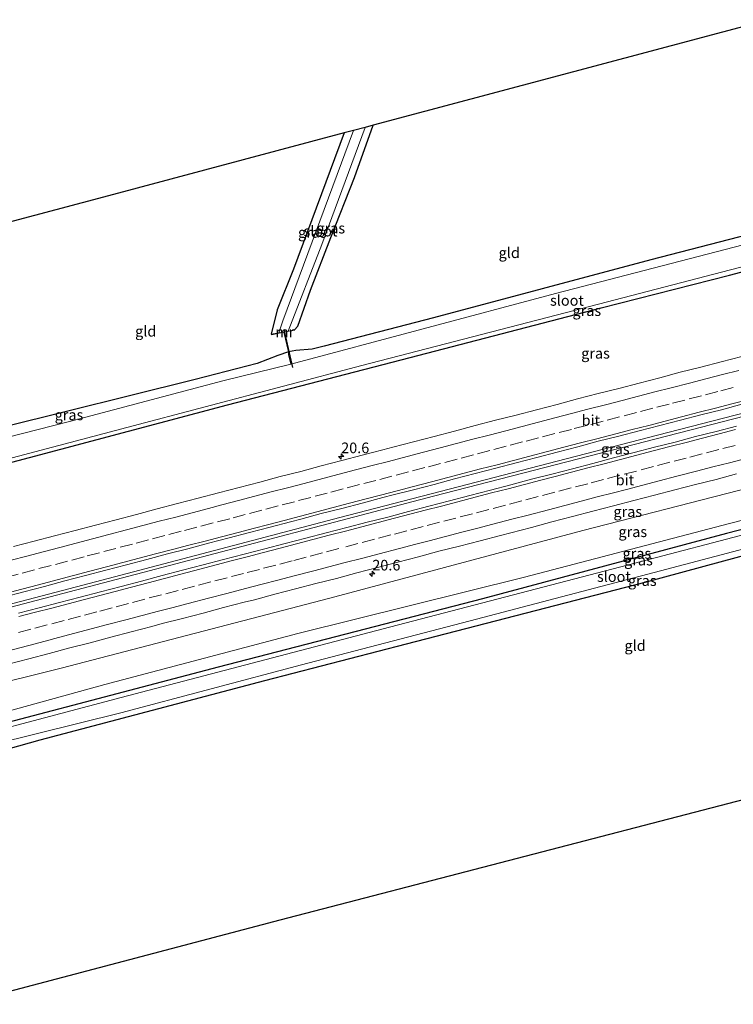
# Model space of a CAD drawing. Units: metres. Extents: x 159999 to 170000, y 577326 to 579548.
# Drawn here: x 162578 to 162747, y 578629 to 578861 of the extents above; entities that cross this region are included whole.
import ezdxf
from ezdxf.enums import TextEntityAlignment as Align

# ---------------------------------------------------------------- set-up
doc = ezdxf.new("R2010")
doc.units = ezdxf.units.M
doc.linetypes.add('IE-TERREINAFSCHEIDING', pattern=[10, 8, -2])
doc.linetypes.add('VW-3-9_STREEP', pattern=[12, 3, -9])
doc.layers.get('0').update_dxf_attribs({"lineweight": 25})
for name, color, linetype, lineweight in [('B-ME-AM-KILOMETR-S-B1', 7, 'Continuous', 18), ('B-ME-BV-GELEIDECONSTRUCTIE-GELEIDERAIL-L-B1', 213, 'BV-GELEIDERAIL', 18), ('B-ME-GW-KRUINLIJN-L-B1', 93, 'Continuous', 18), ('B-ME-GW-TEENLIJN-L-B1', 93, 'Continuous', 18), ('B-ME-IE-GRASLAND-GV-B6', 93, 'Continuous', 18), ('B-ME-IE-GRONDWERKLIJN-GROND_INGERICHT-GV-B6', 253, 'Continuous', 18), ('B-ME-IE-TERREINAFSCHEIDING-DOORGANG-L-B1', 8, 'IE-TERREINAFSCHEIDING-KUNSTMATIG-OPEN', 18), ('B-ME-IE-TERREINAFSCHEIDING-RASTERHEKWERK-L-B1', 8, 'IE-TERREINAFSCHEIDING', 18), ('B-ME-MW-MUUR-GV-B6', 8, 'IE-TERREINAFSCHEIDING-KUNSTMATIG', 18), ('B-ME-OG-WATER-GV-B6', 153, 'Continuous', 18), ('B-ME-VH-VERH_SOORT-BITUMEN-GV-B6', 8, 'IE-TERREINAFSCHEIDING-NATUURLIJK-HOUTWAL', 18), ('B-ME-VW-MARKERING-39STREEP-015-L-B1', 255, 'VW-3-9_STREEP', 18), ('B-ME-VW-MARKERING-STREEP-015-L-B1', 7, 'Continuous', 18)]:
    doc.layers.add(name, color=color, linetype=linetype, lineweight=lineweight)
for name, color, linetype in [('B-ME-GW-INSTEEKWATERGANG-L-B1', 10, 'Continuous'), ('B-ME-KG-KADASTRAAL-OPNAMEDTMGRENS-L-B1', 10, 'Continuous'), ('B-ME-KW-DUIKER-L-B1', 10, 'Continuous')]:
    doc.layers.add(name, color=color, linetype=linetype)
doc.styles.add('NLCS-ISO', font='NLCS-ISO.TTF')
doc.linetypes.add('BV-GELEIDERAIL', pattern='A,10,-3,[108,NLCS.SHX,S=1,R=0,X=0,Y=0],-3', length=16)
doc.linetypes.add('IE-TERREINAFSCHEIDING-KUNSTMATIG', pattern='A,4,[82,NLCS.SHX,S=0.75,R=90,X=0,Y=0],4,-2', length=10)
doc.linetypes.add('IE-TERREINAFSCHEIDING-KUNSTMATIG-OPEN', pattern='A,7,-1.5,[67,NLCS.SHX,S=0.75,R=0,X=0,Y=0],-1.5', length=10)
doc.linetypes.add('IE-TERREINAFSCHEIDING-NATUURLIJK-HOUTWAL', pattern='A,7,-1.5,[67,NLCS.SHX,S=0.75,R=45,X=0,Y=0],-1.5,7,-1.5,[70,NLCS.SHX,S=0.75,R=0,X=0,Y=0],-1.5', length=20)

# ---------------------------------------------------------------- blocks, each defined once
blk = doc.blocks.new('hecto')
for p, q in [((0, 0.625), (-0.625, 0)), ((0, -0.625), (0, 0.625)), ((-0.625, 0), (0.625, 0)), ((0.625, 0), (0, -0.625))]:
    blk.add_line(p, q)

msp = doc.modelspace()

# ---------------------------------------------------------------- linework, layer by layer
at = {"layer": 'B-ME-BV-GELEIDECONSTRUCTIE-GELEIDERAIL-L-B1'}
for points in [[(162891.366, 578804.705, 1.709), (162807.445, 578783.166, 1.7), (162728.687, 578762.877, 1.724), (162653.773, 578743.452, 1.715), (162593.201, 578727.556, 1.715), (162546.078, 578715.228, 1.715)], [(162546.19, 578714.472, 1.721), (162608.814, 578730.923, 1.766), (162675.925, 578748.546, 1.766), (162754.638, 578768.832, 1.778), (162821.83, 578786.105, 1.724), (162869.585, 578798.353, 1.721), (162891.486, 578803.97, 1.721)]]:
    msp.add_polyline3d(points, dxfattribs=at)
at = {"layer": 'B-ME-GW-INSTEEKWATERGANG-L-B1'}
for points in [[(162883.408, 578844.49, -0.117), (162828.57, 578830.331, -0.216), (162780.055, 578817.887, 0.032), (162727.125, 578804.207, 0.029), (162675.911, 578790.593, -0.084), (162650.144, 578783.853, -0.132), (162647.3, 578783.187, -0.129), (162643.411, 578782.87, 0.059), (162641.674, 578782.514, 0.008), (162639.222, 578781.684, 0.053), (162634.277, 578779.837, -0.009), (162619.714, 578776.056, -0.012), (162574.16, 578764.675, -0.087), (162541.381, 578755.667, -0.087), (162537.642, 578754.475, -0.137)], [(162539.283, 578746.721, -0.44), (162580.607, 578757.611, -0.441), (162627.313, 578770.074, -0.441), (162670.4, 578781.254, -0.441), (162715.429, 578792.953, -0.405), (162745.671, 578800.663, -0.381), (162778.379, 578809.285, -0.381), (162823.156, 578820.93, -0.381), (162885.009, 578836.589, -0.381)], [(162654.859, 578834.152, -0.267), (162642.858, 578802.06, -0.294), (162639.024, 578792.452, -0.171), (162637.648, 578786.686, 0.083)], [(162643.149, 578787.742, -0.021), (162643.934, 578788.641, -0.108), (162646.901, 578797.127, -0.276), (162651.666, 578809.548, -0.327), (162657.278, 578823.63, -0.282), (162661.696, 578835.975, -0.294)], [(162896.652, 578779.162, -0.432), (162827.601, 578761.013, -0.405), (162744.964, 578739.689, -0.393), (162687.422, 578724.314, -0.393), (162625.096, 578708.164, -0.393), (162551.534, 578688.832, -0.44)], [(162552.851, 578682.611, -0.101), (162583.146, 578691.06, -0.102), (162636.119, 578705.04, -0.015), (162669.556, 578713.707, 0.014), (162725.784, 578728.28, -0.039), (162778.864, 578742.595, -0.219), (162826.033, 578754.675, -0.105), (162897.942, 578772.799, -0.141)]]:
    msp.add_polyline3d(points, dxfattribs=at)
at = {"layer": 'B-ME-GW-KRUINLIJN-L-B1'}
msp.add_polyline3d([(162894.624, 578789.164, 0.635), (162839.687, 578774.187, 0.641), (162800.045, 578763.02, 0.602), (162747.796, 578749.831, 0.602), (162711.145, 578740.442, 0.665), (162651.439, 578724.432, 0.644), (162588.093, 578707.989, 0.644), (162549.523, 578698.337, 0.558)], dxfattribs=at)
at = {"layer": 'B-ME-GW-TEENLIJN-L-B1'}
msp.add_polyline3d([(162551.055, 578691.096, -0.242), (162598.409, 578704.136, -0.243), (162643.932, 578716.112, -0.243), (162697.321, 578729.388, -0.243), (162745.7, 578742.083, -0.243), (162797.938, 578755.399, -0.243), (162845.467, 578768.036, -0.243), (162896.244, 578781.175, -0.243)], dxfattribs=at)
at = {"layer": 'B-ME-IE-GRASLAND-GV-B6'}
for points in [[(162642.235, 578779.683, -1.239), (162641.724, 578781.955, 0.008), (162641.674, 578782.514, 0.008), (162643.411, 578782.87, 0.059), (162647.3, 578783.187, -0.129), (162650.144, 578783.853, -0.132), (162675.911, 578790.593, -0.084), (162727.125, 578804.207, 0.029), (162780.055, 578817.887, 0.032), (162828.57, 578830.331, -0.216), (162883.408, 578844.49, -0.117), (162883.807, 578842.52, -1.239), (162847.202, 578832.803, -1.239), (162820.281, 578825.68, -1.239), (162763.473, 578811.561, -1.239), (162704.666, 578796.302, -1.239), (162642.235, 578779.683, -1.239)], [(162539.283, 578746.721, -0.44), (162539.083, 578747.665, -1.238), (162603.559, 578764.728, -1.239), (162659.021, 578779.321, -1.239), (162706.933, 578791.741, -1.239), (162763.481, 578806.472, -1.239), (162810.109, 578818.797, -1.239), (162884.764, 578837.799, -1.239), (162885.009, 578836.589, -0.381), (162823.156, 578820.93, -0.381), (162778.379, 578809.285, -0.381), (162745.671, 578800.663, -0.381), (162715.429, 578792.953, -0.405), (162670.4, 578781.254, -0.441), (162627.313, 578770.074, -0.441), (162580.607, 578757.611, -0.441), (162539.283, 578746.721, -0.44)], [(162657.008, 578834.725, -1.239), (162640.337, 578789.882, -1.239), (162639.418, 578787.026, -1.239), (162637.648, 578786.686, 0.083), (162639.024, 578792.452, -0.171), (162642.858, 578802.06, -0.294), (162654.859, 578834.152, -0.267), (162657.008, 578834.725, -1.239)], [(162643.149, 578787.742, -0.021), (162641.644, 578787.453, -1.239), (162649.556, 578807.832, -1.239), (162659.796, 578835.468, -1.239), (162661.696, 578835.975, -0.294), (162657.278, 578823.63, -0.282), (162651.666, 578809.548, -0.327), (162646.901, 578797.127, -0.276), (162643.934, 578788.641, -0.108), (162643.149, 578787.742, -0.021)], [(162539.283, 578746.721, -0.44), (162580.607, 578757.611, -0.441), (162627.313, 578770.074, -0.441), (162670.4, 578781.254, -0.441), (162715.429, 578792.953, -0.405), (162745.671, 578800.663, -0.381), (162778.379, 578809.285, -0.381)], [(162894.166, 578791.422, 0.568), (162894.624, 578789.164, 0.635), (162839.687, 578774.187, 0.641), (162800.045, 578763.02, 0.602), (162747.796, 578749.831, 0.602), (162711.145, 578740.442, 0.665), (162651.439, 578724.432, 0.644), (162588.093, 578707.989, 0.644), (162549.523, 578698.337, 0.558)], [(162896.244, 578781.175, -0.243), (162845.467, 578768.036, -0.243), (162797.938, 578755.399, -0.243), (162745.7, 578742.083, -0.243), (162697.321, 578729.388, -0.243), (162643.932, 578716.112, -0.243), (162598.409, 578704.136, -0.243), (162551.055, 578691.096, -0.242), (162549.523, 578698.337, 0.558), (162588.093, 578707.989, 0.644), (162651.439, 578724.432, 0.644), (162711.145, 578740.442, 0.665), (162747.796, 578749.831, 0.602), (162800.045, 578763.02, 0.602), (162839.687, 578774.187, 0.641), (162894.624, 578789.164, 0.635), (162896.244, 578781.175, -0.243)], [(162642.235, 578779.683, -1.239), (162626.251, 578775.701, -1.239), (162590.075, 578766.123, -1.239), (162537.983, 578752.864, -1.238), (162537.642, 578754.475, -0.137), (162541.381, 578755.667, -0.087), (162574.16, 578764.675, -0.087), (162619.714, 578776.056, -0.012), (162634.277, 578779.837, -0.009), (162639.222, 578781.684, 0.053), (162641.674, 578782.514, 0.008), (162641.724, 578781.955, 0.008), (162642.235, 578779.683, -1.239)], [(162551.534, 578688.832, -0.44), (162551.055, 578691.096, -0.242), (162598.409, 578704.136, -0.243), (162643.932, 578716.112, -0.243), (162697.321, 578729.388, -0.243), (162745.7, 578742.083, -0.243), (162797.938, 578755.399, -0.243), (162845.467, 578768.036, -0.243), (162896.244, 578781.175, -0.243), (162896.652, 578779.162, -0.432), (162827.601, 578761.013, -0.405), (162744.964, 578739.689, -0.393), (162687.422, 578724.314, -0.393), (162625.096, 578708.164, -0.393), (162551.534, 578688.832, -0.44)], [(162748.614, 578781.425, 0.53), (162743.764, 578780.207, 0.529), (162738.924, 578778.952, 0.537), (162734.077, 578777.728, 0.518), (162729.243, 578776.449, 0.514), (162724.404, 578775.19, 0.513), (162719.562, 578773.942, 0.517), (162714.721, 578772.691, 0.52), (162709.881, 578771.436, 0.529), (162705.043, 578770.173, 0.54), (162700.208, 578768.898, 0.542), (162695.374, 578767.622, 0.535), (162690.524, 578766.408, 0.523), (162685.684, 578765.151, 0.533), (162680.855, 578763.853, 0.557), (162676.018, 578762.587, 0.54), (162671.17, 578761.364, 0.531), (162666.341, 578760.066, 0.531), (162663.915, 578759.462, 0.529), (162659.076, 578758.202, 0.531), (162654.249, 578756.898, 0.54), (162649.41, 578755.639, 0.533), (162644.576, 578754.362, 0.532), (162639.733, 578753.119, 0.53), (162634.908, 578751.806, 0.555), (162630.07, 578750.547, 0.549), (162625.224, 578749.314, 0.551), (162620.384, 578748.059, 0.555), (162615.551, 578746.776, 0.558), (162610.708, 578745.532, 0.552), (162605.881, 578744.229, 0.564), (162601.044, 578742.964, 0.569), (162596.206, 578741.701, 0.558), (162591.379, 578740.397, 0.565), (162586.536, 578739.152, 0.554), (162581.695, 578737.903, 0.547), (162576.861, 578736.623, 0.545)], [(162551.769, 578687.722, -1.175), (162551.534, 578688.832, -0.44), (162625.096, 578708.164, -0.393), (162687.422, 578724.314, -0.393), (162744.964, 578739.689, -0.393), (162827.601, 578761.013, -0.405), (162896.652, 578779.162, -0.432), (162896.923, 578777.826, -1.176), (162833.535, 578761.368, -1.176), (162779.833, 578747.47, -1.176), (162723.352, 578732.683, -1.176), (162664.029, 578717.229, -1.176), (162602.216, 578701.082, -1.176), (162551.769, 578687.722, -1.175)], [(162552.323, 578685.106, -1.175), (162602.152, 578697.429, -1.176), (162644.802, 578708.757, -1.176), (162686.015, 578719.526, -1.176), (162729.449, 578730.892, -1.176), (162777.662, 578743.627, -1.176), (162837.397, 578758.742, -1.176), (162882.56, 578770.68, -1.176), (162897.575, 578774.609, -1.176), (162897.942, 578772.799, -0.141), (162826.033, 578754.675, -0.105), (162778.864, 578742.595, -0.219), (162725.784, 578728.28, -0.039), (162669.556, 578713.707, 0.014), (162636.119, 578705.04, -0.015), (162583.146, 578691.06, -0.102), (162552.851, 578682.611, -0.101), (162552.323, 578685.106, -1.175)], [(162574.478, 578724.69, 0.814), (162579.308, 578725.982, 0.808), (162584.145, 578727.249, 0.811), (162588.974, 578728.545, 0.821), (162593.813, 578729.806, 0.827), (162598.653, 578731.059, 0.824), (162603.483, 578732.355, 0.82), (162608.319, 578733.623, 0.834), (162613.152, 578734.903, 0.829), (162617.998, 578736.137, 0.832), (162622.831, 578737.419, 0.825), (162627.674, 578738.66, 0.807), (162632.512, 578739.923, 0.812), (162637.352, 578741.181, 0.812), (162642.185, 578742.46, 0.808), (162644.598, 578743.114, 0.817), (162649.429, 578744.405, 0.819), (162654.282, 578745.61, 0.817), (162659.112, 578746.903, 0.819), (162663.949, 578748.169, 0.812), (162666.369, 578748.796, 0.814), (162671.212, 578750.038, 0.824), (162676.048, 578751.308, 0.822), (162680.884, 578752.579, 0.816), (162685.716, 578753.863, 0.814), (162690.557, 578755.116, 0.811), (162695.387, 578756.408, 0.821), (162700.228, 578757.661, 0.811), (162705.072, 578758.897, 0.809), (162709.903, 578760.19, 0.81), (162714.737, 578761.467, 0.806), (162719.592, 578762.664, 0.807), (162724.429, 578763.927, 0.794), (162729.26, 578765.218, 0.791), (162734.105, 578766.454, 0.804), (162738.957, 578767.664, 0.799), (162743.798, 578768.913, 0.798), (162748.634, 578770.184, 0.806)], [(162747.381, 578765.046, 0.797), (162742.542, 578763.785, 0.797), (162737.694, 578762.565, 0.793), (162732.862, 578761.278, 0.795), (162728.016, 578760.045, 0.792), (162723.176, 578758.789, 0.791), (162718.336, 578757.536, 0.79), (162713.504, 578756.251, 0.792), (162708.67, 578754.969, 0.793), (162703.825, 578753.737, 0.79), (162698.979, 578752.507, 0.787), (162694.154, 578751.194, 0.792), (162689.315, 578749.932, 0.791), (162684.474, 578748.683, 0.79), (162679.638, 578747.41, 0.791), (162674.803, 578746.139, 0.791), (162669.963, 578744.882, 0.79), (162665.131, 578743.599, 0.792), (162660.284, 578742.37, 0.789), (162655.446, 578741.109, 0.788), (162650.608, 578739.847, 0.788), (162645.77, 578738.584, 0.788), (162640.922, 578737.362, 0.784), (162636.085, 578736.094, 0.784), (162631.247, 578734.829, 0.784), (162626.405, 578733.583, 0.782), (162621.572, 578732.304, 0.784), (162616.73, 578731.055, 0.782), (162611.895, 578729.781, 0.783), (162607.06, 578728.508, 0.784), (162602.221, 578727.249, 0.783), (162597.38, 578725.997, 0.782), (162592.547, 578724.717, 0.783), (162587.703, 578723.476, 0.781), (162582.872, 578722.188, 0.783), (162578.036, 578720.916, 0.784)], [(162575.613, 578708.932, 0.496), (162580.452, 578710.193, 0.496), (162585.297, 578711.429, 0.499), (162590.122, 578712.746, 0.494), (162594.97, 578713.969, 0.498), (162599.801, 578715.255, 0.496), (162604.636, 578716.532, 0.494), (162609.466, 578717.825, 0.491), (162611.88, 578718.474, 0.49), (162616.73, 578719.692, 0.494), (162621.574, 578720.93, 0.497), (162626.402, 578722.231, 0.493), (162631.24, 578723.493, 0.493), (162633.668, 578724.091, 0.497), (162638.494, 578725.399, 0.493), (162643.335, 578726.65, 0.494), (162648.172, 578727.916, 0.494), (162653.021, 578729.137, 0.498), (162657.85, 578730.435, 0.495), (162662.687, 578731.7, 0.495), (162667.522, 578732.975, 0.493), (162672.359, 578734.243, 0.493), (162677.188, 578735.539, 0.49), (162682.039, 578736.751, 0.495), (162686.886, 578737.981, 0.499), (162691.72, 578739.257, 0.497), (162694.143, 578739.873, 0.499), (162698.976, 578741.158, 0.497), (162703.803, 578742.459, 0.493), (162708.644, 578743.711, 0.494), (162713.48, 578744.979, 0.494), (162718.323, 578746.224, 0.496), (162723.166, 578747.466, 0.498), (162728.005, 578748.727, 0.499), (162732.836, 578750.014, 0.496), (162737.68, 578751.253, 0.499), (162742.535, 578752.453, 0.505), (162747.36, 578753.764, 0.501)]]:
    msp.add_polyline3d(points, dxfattribs=at)
at = {"layer": 'B-ME-IE-GRONDWERKLIJN-GROND_INGERICHT-GV-B6'}
for points in [[(162641.674, 578782.514, 0.008), (162640.601, 578787.151, 0.083), (162643.168, 578787.644, -0.021), (162643.149, 578787.742, -0.021), (162643.934, 578788.641, -0.108), (162646.901, 578797.127, -0.276), (162651.666, 578809.548, -0.327), (162657.278, 578823.63, -0.282), (162661.696, 578835.975, -0.294), (162873.674, 578892.499, 0.497), (162883.408, 578844.49, -0.117), (162828.57, 578830.331, -0.216), (162780.055, 578817.887, 0.032), (162727.125, 578804.207, 0.029), (162675.911, 578790.593, -0.084), (162650.144, 578783.853, -0.132), (162647.3, 578783.187, -0.129), (162643.411, 578782.87, 0.059), (162641.674, 578782.514, 0.008)], [(162641.674, 578782.514, 0.008), (162639.222, 578781.684, 0.053), (162634.277, 578779.837, -0.009), (162619.714, 578776.056, -0.012), (162574.16, 578764.675, -0.087), (162541.381, 578755.667, -0.087), (162537.642, 578754.475, -0.137), (162528.028, 578799.898, -0.44), (162527.917, 578800.424, -0.531), (162598.098, 578819.017, 0.275), (162654.859, 578834.152, -0.267), (162642.858, 578802.06, -0.294), (162639.024, 578792.452, -0.171), (162637.648, 578786.686, 0.083), (162637.667, 578786.588, 0.083), (162640.601, 578787.151, 0.083), (162641.674, 578782.514, 0.008)], [(162897.942, 578772.799, -0.141), (162908.933, 578718.588, -0.033), (162639.74, 578648.627, 0.579), (162564.259, 578628.706, -0.53), (162552.851, 578682.611, -0.101), (162583.146, 578691.06, -0.102), (162636.119, 578705.04, -0.015), (162669.556, 578713.707, 0.014), (162725.784, 578728.28, -0.039), (162778.864, 578742.595, -0.219), (162826.033, 578754.675, -0.105), (162897.942, 578772.799, -0.141)]]:
    msp.add_polyline3d(points, dxfattribs=at)
at = {"layer": 'B-ME-IE-TERREINAFSCHEIDING-DOORGANG-L-B1'}
msp.add_line((162641.674, 578782.514, 0.008), (162640.601, 578787.151, 0.083), dxfattribs=at)
at = {"layer": 'B-ME-IE-TERREINAFSCHEIDING-RASTERHEKWERK-L-B1'}
msp.add_polyline3d([(162642.235, 578779.683, -1.239), (162641.724, 578781.955, 0.008), (162641.674, 578782.514, 0.008)], dxfattribs=at)
at = {"layer": 'B-ME-KG-KADASTRAAL-OPNAMEDTMGRENS-L-B1'}
for points in [[(162873.674, 578892.499, 0.497), (162661.696, 578835.975, -0.294), (162659.796, 578835.468, -1.239), (162657.008, 578834.725, -1.239), (162654.859, 578834.152, -0.267), (162598.098, 578819.017, 0.275), (162527.917, 578800.424, -0.531)], [(162564.259, 578628.706, -0.53), (162639.74, 578648.627, 0.579), (162908.933, 578718.588, -0.033)]]:
    msp.add_polyline3d(points, dxfattribs=at)
at = {"layer": 'B-ME-KW-DUIKER-L-B1'}
msp.add_line((162640.614, 578787.837, -0.948), (162642.635, 578778.861, -0.948), dxfattribs=at)
at = {"layer": 'B-ME-MW-MUUR-GV-B6'}
msp.add_polyline3d([(162643.149, 578787.742, -0.021), (162643.168, 578787.644, -0.021), (162640.601, 578787.151, 0.083), (162637.667, 578786.588, 0.083), (162637.648, 578786.686, 0.083), (162639.418, 578787.026, -1.239), (162641.644, 578787.453, -1.239), (162643.149, 578787.742, -0.021)], dxfattribs=at)
at = {"layer": 'B-ME-OG-WATER-GV-B6'}
for points in [[(162642.235, 578779.683, -1.239), (162704.666, 578796.302, -1.239), (162763.473, 578811.561, -1.239), (162820.281, 578825.68, -1.239), (162847.202, 578832.803, -1.239), (162883.807, 578842.52, -1.239), (162884.764, 578837.799, -1.239), (162810.109, 578818.797, -1.239), (162763.481, 578806.472, -1.239), (162706.933, 578791.741, -1.239), (162659.021, 578779.321, -1.239), (162603.559, 578764.728, -1.239), (162539.083, 578747.665, -1.238), (162537.983, 578752.864, -1.238), (162590.075, 578766.123, -1.239), (162626.251, 578775.701, -1.239), (162642.235, 578779.683, -1.239)], [(162657.008, 578834.725, -1.239), (162659.796, 578835.468, -1.239), (162649.556, 578807.832, -1.239), (162641.644, 578787.453, -1.239), (162639.418, 578787.026, -1.239), (162640.337, 578789.882, -1.239), (162657.008, 578834.725, -1.239)], [(162551.769, 578687.722, -1.175), (162602.216, 578701.082, -1.176), (162664.029, 578717.229, -1.176), (162723.352, 578732.683, -1.176), (162779.833, 578747.47, -1.176), (162833.535, 578761.368, -1.176), (162896.923, 578777.826, -1.176), (162897.575, 578774.609, -1.176), (162882.56, 578770.68, -1.176), (162837.397, 578758.742, -1.176), (162777.662, 578743.627, -1.176), (162729.449, 578730.892, -1.176), (162686.015, 578719.526, -1.176), (162644.802, 578708.757, -1.176), (162602.152, 578697.429, -1.176), (162552.323, 578685.106, -1.175), (162551.769, 578687.722, -1.175)]]:
    msp.add_polyline3d(points, dxfattribs=at)
at = {"layer": 'B-ME-VH-VERH_SOORT-BITUMEN-GV-B6'}
for points in [[(162576.861, 578736.623, 0.545), (162581.695, 578737.903, 0.547), (162586.536, 578739.152, 0.554), (162591.379, 578740.397, 0.565), (162596.206, 578741.701, 0.558), (162601.044, 578742.964, 0.569), (162605.881, 578744.229, 0.564), (162610.708, 578745.532, 0.552), (162615.551, 578746.776, 0.558), (162620.384, 578748.059, 0.555), (162625.224, 578749.314, 0.551), (162630.07, 578750.547, 0.549), (162634.908, 578751.806, 0.555), (162639.733, 578753.119, 0.53), (162644.576, 578754.362, 0.532), (162649.41, 578755.639, 0.533), (162654.249, 578756.898, 0.54), (162659.076, 578758.202, 0.531), (162663.915, 578759.462, 0.529), (162666.341, 578760.066, 0.531), (162671.17, 578761.364, 0.531), (162676.018, 578762.587, 0.54), (162680.855, 578763.853, 0.557), (162685.684, 578765.151, 0.533), (162690.524, 578766.408, 0.523), (162695.374, 578767.622, 0.535), (162700.208, 578768.898, 0.542), (162705.043, 578770.173, 0.54), (162709.881, 578771.436, 0.529), (162714.721, 578772.691, 0.52), (162719.562, 578773.942, 0.517), (162724.404, 578775.19, 0.513), (162729.243, 578776.449, 0.514), (162734.077, 578777.728, 0.518), (162738.924, 578778.952, 0.537), (162743.764, 578780.207, 0.529), (162748.614, 578781.425, 0.53)], [(162748.634, 578770.184, 0.806), (162743.798, 578768.913, 0.798), (162738.957, 578767.664, 0.799), (162734.105, 578766.454, 0.804), (162729.26, 578765.218, 0.791), (162724.429, 578763.927, 0.794), (162719.592, 578762.664, 0.807), (162714.737, 578761.467, 0.806), (162709.903, 578760.19, 0.81), (162705.072, 578758.897, 0.809), (162700.228, 578757.661, 0.811), (162695.387, 578756.408, 0.821), (162690.557, 578755.116, 0.811), (162685.716, 578753.863, 0.814), (162680.884, 578752.579, 0.816), (162676.048, 578751.308, 0.822), (162671.212, 578750.038, 0.824), (162666.369, 578748.796, 0.814), (162663.949, 578748.169, 0.812), (162659.112, 578746.903, 0.819), (162654.282, 578745.61, 0.817), (162649.429, 578744.405, 0.819), (162644.598, 578743.114, 0.817), (162642.185, 578742.46, 0.808), (162637.352, 578741.181, 0.812), (162632.512, 578739.923, 0.812), (162627.674, 578738.66, 0.807), (162622.831, 578737.419, 0.825), (162617.998, 578736.137, 0.832), (162613.152, 578734.903, 0.829), (162608.319, 578733.623, 0.834), (162603.483, 578732.355, 0.82), (162598.653, 578731.059, 0.824), (162593.813, 578729.806, 0.827), (162588.974, 578728.545, 0.821), (162584.145, 578727.249, 0.811), (162579.308, 578725.982, 0.808), (162574.478, 578724.69, 0.814)], [(162578.036, 578720.916, 0.784), (162582.872, 578722.188, 0.783), (162587.703, 578723.476, 0.781), (162592.547, 578724.717, 0.783), (162597.38, 578725.997, 0.782), (162602.221, 578727.249, 0.783), (162607.06, 578728.508, 0.784), (162611.895, 578729.781, 0.783), (162616.73, 578731.055, 0.782), (162621.572, 578732.304, 0.784), (162626.405, 578733.583, 0.782), (162631.247, 578734.829, 0.784), (162636.085, 578736.094, 0.784), (162640.922, 578737.362, 0.784), (162645.77, 578738.584, 0.788), (162650.608, 578739.847, 0.788), (162655.446, 578741.109, 0.788), (162660.284, 578742.37, 0.789), (162665.131, 578743.599, 0.792), (162669.963, 578744.882, 0.79), (162674.803, 578746.139, 0.791), (162679.638, 578747.41, 0.791), (162684.474, 578748.683, 0.79), (162689.315, 578749.932, 0.791), (162694.154, 578751.194, 0.792), (162698.979, 578752.507, 0.787), (162703.825, 578753.737, 0.79), (162708.67, 578754.969, 0.793), (162713.504, 578756.251, 0.792), (162718.336, 578757.536, 0.79), (162723.176, 578758.789, 0.791), (162728.016, 578760.045, 0.792), (162732.862, 578761.278, 0.795), (162737.694, 578762.565, 0.793), (162742.542, 578763.785, 0.797), (162747.381, 578765.046, 0.797)], [(162747.36, 578753.764, 0.501), (162742.535, 578752.453, 0.505), (162737.68, 578751.253, 0.499), (162732.836, 578750.014, 0.496), (162728.005, 578748.727, 0.499), (162723.166, 578747.466, 0.498), (162718.323, 578746.224, 0.496), (162713.48, 578744.979, 0.494), (162708.644, 578743.711, 0.494), (162703.803, 578742.459, 0.493), (162698.976, 578741.158, 0.497), (162694.143, 578739.873, 0.499), (162691.72, 578739.257, 0.497), (162686.886, 578737.981, 0.499), (162682.039, 578736.751, 0.495), (162677.188, 578735.539, 0.49), (162672.359, 578734.243, 0.493), (162667.522, 578732.975, 0.493), (162662.687, 578731.7, 0.495), (162657.85, 578730.435, 0.495), (162653.021, 578729.137, 0.498), (162648.172, 578727.916, 0.494), (162643.335, 578726.65, 0.494), (162638.494, 578725.399, 0.493), (162633.668, 578724.091, 0.497), (162631.24, 578723.493, 0.493), (162626.402, 578722.231, 0.493), (162621.574, 578720.93, 0.497), (162616.73, 578719.692, 0.494), (162611.88, 578718.474, 0.49), (162609.466, 578717.825, 0.491), (162604.636, 578716.532, 0.494), (162599.801, 578715.255, 0.496), (162594.97, 578713.969, 0.498), (162590.122, 578712.746, 0.494), (162585.297, 578711.429, 0.499), (162580.452, 578710.193, 0.496), (162575.613, 578708.932, 0.496)]]:
    msp.add_polyline3d(points, dxfattribs=at)
at = {"layer": 'B-ME-VW-MARKERING-39STREEP-015-L-B1'}
for points in [[(162575.064, 578729.379, 0.762), (162578.932, 578730.396, 0.759), (162582.854, 578731.426, 0.759), (162586.723, 578732.441, 0.764), (162590.592, 578733.456, 0.765), (162594.25, 578734.418, 0.764), (162598.118, 578735.437, 0.764), (162601.986, 578736.456, 0.764), (162605.766, 578737.448, 0.762), (162609.635, 578738.461, 0.765), (162613.505, 578739.473, 0.767), (162617.194, 578740.436, 0.77), (162621.064, 578741.445, 0.772), (162624.935, 578742.454, 0.769), (162628.615, 578743.417, 0.763), (162632.484, 578744.432, 0.766), (162636.353, 578745.448, 0.759), (162640.213, 578746.461, 0.758), (162644.082, 578747.476, 0.759), (162647.951, 578748.492, 0.756), (162651.688, 578749.471, 0.755), (162655.558, 578750.483, 0.753), (162659.428, 578751.495, 0.755), (162663.204, 578752.481, 0.754), (162667.074, 578753.489, 0.758), (162670.945, 578754.498, 0.76), (162674.677, 578755.473, 0.761), (162678.546, 578756.487, 0.764), (162682.416, 578757.501, 0.76), (162686.269, 578758.511, 0.756), (162690.138, 578759.525, 0.758), (162694.008, 578760.539, 0.76), (162697.753, 578761.515, 0.76), (162701.626, 578762.518, 0.757), (162705.498, 578763.52, 0.755), (162709.088, 578764.449, 0.751), (162712.961, 578765.451, 0.751), (162716.834, 578766.452, 0.748), (162720.821, 578767.482, 0.74), (162724.694, 578768.481, 0.734), (162728.567, 578769.48, 0.736), (162732.286, 578770.442, 0.741), (162736.158, 578771.445, 0.75), (162740.031, 578772.447, 0.752), (162743.617, 578773.373, 0.749), (162747.491, 578774.369, 0.754)], [(162578.004, 578716.385, 0.75), (162581.873, 578717.401, 0.745), (162585.862, 578718.448, 0.747), (162589.731, 578719.465, 0.742), (162593.6, 578720.481, 0.74), (162597.196, 578721.428, 0.743), (162601.063, 578722.448, 0.748), (162604.931, 578723.469, 0.752), (162608.878, 578724.51, 0.757), (162612.746, 578725.529, 0.752), (162616.613, 578726.549, 0.752), (162620.474, 578727.554, 0.756), (162624.348, 578728.549, 0.755), (162628.223, 578729.544, 0.754), (162631.94, 578730.505, 0.758), (162635.811, 578731.513, 0.759), (162639.681, 578732.521, 0.76), (162642.929, 578733.374, 0.763), (162646.796, 578734.397, 0.766), (162650.663, 578735.42, 0.768), (162655.186, 578736.606, 0.776), (162659.058, 578737.608, 0.78), (162662.931, 578738.61, 0.774), (162666.688, 578739.586, 0.773), (162670.559, 578740.595, 0.776), (162674.429, 578741.604, 0.789), (162678.296, 578742.611, 0.78), (162682.167, 578743.62, 0.782), (162686.038, 578744.629, 0.776), (162689.93, 578745.641, 0.775), (162693.802, 578746.646, 0.773), (162697.674, 578747.651, 0.768), (162701.609, 578748.677, 0.772), (162705.478, 578749.691, 0.767), (162709.348, 578750.705, 0.752), (162713.078, 578751.677, 0.743), (162716.95, 578752.682, 0.738), (162720.822, 578753.686, 0.738), (162724.865, 578754.737, 0.751), (162728.735, 578755.746, 0.756), (162732.606, 578756.754, 0.754), (162736.364, 578757.731, 0.755), (162740.235, 578758.736, 0.76), (162744.107, 578759.742, 0.761), (162748.019, 578760.757, 0.762)]]:
    msp.add_polyline3d(points, dxfattribs=at)
at = {"layer": 'B-ME-VW-MARKERING-STREEP-015-L-B1'}
for points in [[(162747.899, 578778.184, 0.671), (162744.025, 578777.187, 0.668), (162740.151, 578776.19, 0.666), (162736.278, 578775.192, 0.662), (162731.975, 578774.084, 0.66), (162728.101, 578773.085, 0.655), (162724.228, 578772.086, 0.649), (162720.355, 578771.087, 0.655), (162716.481, 578770.089, 0.663), (162712.27, 578768.997, 0.662), (162708.4, 578767.987, 0.664), (162704.529, 578766.977, 0.664), (162700.659, 578765.967, 0.669), (162696.789, 578764.957, 0.668), (162692.918, 578763.947, 0.668), (162689.048, 578762.937, 0.67), (162685.177, 578761.927, 0.669), (162681.307, 578760.917, 0.674), (162677.437, 578759.908, 0.674), (162673.566, 578758.898, 0.673), (162669.696, 578757.888, 0.672), (162665.263, 578756.73, 0.671), (162661.393, 578755.718, 0.668), (162657.523, 578754.707, 0.667), (162653.653, 578753.695, 0.666), (162649.783, 578752.683, 0.665), (162645.37, 578751.529, 0.669), (162641.5, 578750.518, 0.669), (162637.63, 578749.506, 0.668), (162633.76, 578748.494, 0.669), (162629.89, 578747.483, 0.675), (162626.02, 578746.471, 0.677), (162622.839, 578745.639, 0.679), (162618.97, 578744.622, 0.68), (162615.102, 578743.606, 0.68), (162611.233, 578742.589, 0.678), (162607.365, 578741.572, 0.679), (162603.496, 578740.556, 0.679), (162599.35, 578739.466, 0.677), (162595.481, 578738.45, 0.678), (162591.612, 578737.434, 0.676), (162587.744, 578736.418, 0.674), (162583.875, 578735.402, 0.673), (162580.006, 578734.385, 0.672), (162576.288, 578733.41, 0.672)], [(162574.983, 578725.566, 0.854), (162578.851, 578726.584, 0.853), (162582.719, 578727.603, 0.857), (162587.156, 578728.771, 0.859), (162591.024, 578729.789, 0.857), (162594.892, 578730.808, 0.862), (162598.76, 578731.827, 0.861), (162602.628, 578732.846, 0.858), (162606.496, 578733.865, 0.86), (162610.364, 578734.884, 0.862), (162614.322, 578735.926, 0.859), (162618.192, 578736.937, 0.862), (162622.062, 578737.948, 0.86), (162625.932, 578738.959, 0.855), (162629.802, 578739.97, 0.848), (162633.672, 578740.981, 0.85), (162636.773, 578741.79, 0.846), (162640.642, 578742.804, 0.845), (162644.512, 578743.818, 0.844), (162648.381, 578744.832, 0.847), (162652.25, 578745.846, 0.848), (162656.12, 578746.86, 0.85), (162659.989, 578747.874, 0.847), (162663.417, 578748.771, 0.85), (162667.287, 578749.782, 0.854), (162671.157, 578750.793, 0.856), (162675.397, 578751.901, 0.855), (162679.267, 578752.913, 0.852), (162683.137, 578753.924, 0.851), (162687.007, 578754.935, 0.852), (162690.877, 578755.946, 0.851), (162694.747, 578756.957, 0.849), (162698.617, 578757.968, 0.849), (162702.783, 578759.057, 0.847), (162706.656, 578760.057, 0.84), (162710.529, 578761.057, 0.839), (162714.401, 578762.058, 0.84), (162718.9, 578763.219, 0.838), (162722.773, 578764.219, 0.831), (162726.646, 578765.22, 0.825), (162730.519, 578766.22, 0.827), (162734.392, 578767.22, 0.831), (162738.527, 578768.288, 0.839), (162742.4, 578769.286, 0.842), (162746.273, 578770.284, 0.84), (162750.853, 578771.464, 0.848)], [(162747.089, 578764.214, 0.86), (162743.218, 578763.209, 0.858), (162739.346, 578762.205, 0.854), (162735.474, 578761.2, 0.851), (162731.602, 578760.196, 0.851), (162727.73, 578759.192, 0.852), (162723.858, 578758.187, 0.843), (162719.987, 578757.183, 0.833), (162716.115, 578756.178, 0.829), (162712.313, 578755.19, 0.83), (162708.442, 578754.183, 0.839), (162704.57, 578753.176, 0.86), (162701.204, 578752.299, 0.871), (162697.333, 578751.29, 0.881), (162693.463, 578750.28, 0.889), (162689.592, 578749.271, 0.882), (162685.722, 578748.262, 0.885), (162681.634, 578747.196, 0.884), (162677.762, 578746.189, 0.884), (162673.891, 578745.183, 0.88), (162670.598, 578744.327, 0.878), (162666.728, 578743.316, 0.875), (162662.858, 578742.305, 0.874), (162658.988, 578741.294, 0.871), (162655.118, 578740.283, 0.871), (162651.322, 578739.291, 0.867), (162647.453, 578738.278, 0.862), (162643.583, 578737.265, 0.855), (162639.714, 578736.252, 0.85), (162635.844, 578735.238, 0.848), (162631.975, 578734.225, 0.851), (162628.51, 578733.318, 0.85), (162624.641, 578732.304, 0.848), (162620.771, 578731.291, 0.849), (162616.31, 578730.122, 0.843), (162612.441, 578729.107, 0.838), (162608.571, 578728.092, 0.835), (162604.702, 578727.077, 0.837), (162600.833, 578726.062, 0.834), (162597.504, 578725.189, 0.832), (162593.634, 578724.174, 0.831), (162589.765, 578723.16, 0.828), (162585.896, 578722.145, 0.827), (162582.027, 578721.131, 0.83), (162578.147, 578720.112, 0.835)], [(162749.538, 578757.414, 0.663), (162745.665, 578756.415, 0.665), (162741.792, 578755.415, 0.661), (162737.919, 578754.416, 0.659), (162733.25, 578753.208, 0.657), (162729.14, 578752.141, 0.658), (162725.269, 578751.131, 0.654), (162721.399, 578750.122, 0.646), (162718.366, 578749.332, 0.642), (162714.495, 578748.324, 0.651), (162710.717, 578747.336, 0.656), (162706.848, 578746.322, 0.669), (162702.978, 578745.307, 0.673), (162698.241, 578744.071, 0.669), (162694.369, 578743.068, 0.669), (162689.904, 578741.912, 0.668), (162686.034, 578740.9, 0.674), (162682.582, 578739.998, 0.677), (162678.712, 578738.988, 0.677), (162674.842, 578737.978, 0.674), (162671.755, 578737.173, 0.671), (162667.884, 578736.168, 0.67), (162663.103, 578734.927, 0.673), (162659.231, 578733.923, 0.678), (162654.767, 578732.766, 0.672), (162651.538, 578731.932, 0.671), (162647.669, 578730.915, 0.668), (162643.023, 578729.702, 0.665), (162639.15, 578728.7, 0.661), (162635.464, 578727.745, 0.661), (162631.593, 578726.737, 0.661), (162627.164, 578725.586, 0.654), (162622.86, 578724.457, 0.655), (162618.076, 578723.204, 0.653), (162614.206, 578722.194, 0.651), (162611.064, 578721.374, 0.659), (162607.194, 578720.361, 0.669), (162603.325, 578719.347, 0.653), (162599.054, 578718.225, 0.649), (162595.186, 578717.207, 0.649), (162591.318, 578716.188, 0.648), (162587.45, 578715.17, 0.651), (162584.318, 578714.347, 0.656), (162580.449, 578713.332, 0.656), (162576.579, 578712.317, 0.653)]]:
    msp.add_polyline3d(points, dxfattribs=at)

# ---------------------------------------------------------------- block references
at = {"layer": 'B-ME-AM-KILOMETR-S-B1', "rotation": 90}
for p in [(162654.123, 578757.876, 0.857), (162661.46, 578730.218, 0.779)]:
    msp.add_blockref('hecto', p, dxfattribs=at)

# ---------------------------------------------------------------- texts
at = {"layer": 'B-ME-AM-KILOMETR-S-B1', "ltscale": 0.2, "style": 'NLCS-ISO'}
for p in [(162654.123, 578757.876, 0.857), (162661.46, 578730.218, 0.779)]:
    msp.add_text('20.6', height=2.5, dxfattribs=at).set_placement(p, align=Align.BOTTOM_LEFT)
at = {"layer": 'B-ME-IE-GRASLAND-GV-B6', "ltscale": 0.2, "style": 'NLCS-ISO'}
for p in [(162647.328, 578810.7055), (162651.67, 578811.714), (162712.046, 578792.26), (162714.098, 578782.2055), (162589.9385, 578767.689), (162718.764, 578759.633), (162721.7015, 578744.8795), (162722.8835, 578740.13), (162723.8535, 578735.0035), (162724.2285, 578733.442), (162725.1325, 578728.61)]:
    msp.add_text('gras', height=2.5, dxfattribs=at).set_placement(p, align=Align.MIDDLE_CENTER)
at = {"layer": 'B-ME-IE-GRONDWERKLIJN-GROND_INGERICHT-GV-B6', "ltscale": 0.2, "style": 'NLCS-ISO'}
for p in [(162693.7547, 578805.9159), (162608.0261, 578787.4029), (162723.4307, 578713.2906)]:
    msp.add_text('gld', height=2.5, dxfattribs=at).set_placement(p, align=Align.MIDDLE_CENTER)
at = {"layer": 'B-ME-MW-MUUR-GV-B6', "ltscale": 0.2, "style": 'NLCS-ISO'}
msp.add_text('mr', height=2.5, dxfattribs=at).set_placement((162640.8055, 578787.254), align=Align.MIDDLE_CENTER)
at = {"layer": 'B-ME-OG-WATER-GV-B6', "ltscale": 0.2, "style": 'NLCS-ISO'}
for p in [(162649.2524, 578811.0159), (162707.3622, 578794.6731), (162718.433, 578729.5571)]:
    msp.add_text('sloot', height=2.5, dxfattribs=at).set_placement(p, align=Align.MIDDLE_CENTER)
at = {"layer": 'B-ME-VH-VERH_SOORT-BITUMEN-GV-B6', "ltscale": 0.2, "style": 'NLCS-ISO'}
for p in [(162712.9902, 578766.4085), (162721.0263, 578752.3424)]:
    msp.add_text('bit', height=2.5, dxfattribs=at).set_placement(p, align=Align.MIDDLE_CENTER)

doc.saveas('drawing.dxf')
